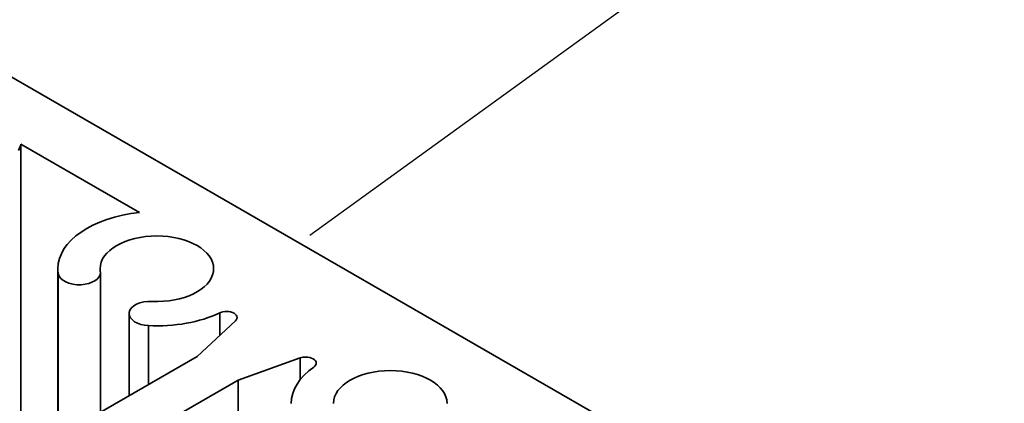
# Model space of a CAD drawing. Units: millimetres. Extents: x 29 to 550, y 16 to 562.
# Drawn here: x 407 to 445, y 493 to 508 of the extents above; entities that cross this region are included whole.
import ezdxf

# ---------------------------------------------------------------- set-up
doc = ezdxf.new("R2010")
doc.units = ezdxf.units.MM
doc.header["$MEASUREMENT"] = 0
for name, color, linetype in [('CONTINUOUS', 7, 'Continuous'), ('TANGENT EDGES', 7, 'Continuous'), ('VISIBLE', 7, 'Continuous')]:
    doc.layers.add(name, color=color, linetype=linetype)

# ---------------------------------------------------------------- blocks, each defined once
blk = doc.blocks.new('block 109')
at = {"layer": 'VISIBLE', "color": 7, "lineweight": 35, "true_color": 0xffffff}
blk.add_lwpolyline([(407.265, 503.118), (411.759, 500.523)], dxfattribs=at)
blk = doc.blocks.new('block 111')
at = {"layer": 'VISIBLE', "color": 7, "lineweight": 35, "true_color": 0xffffff}
blk.add_open_spline([(418.355, 494.664), (418.414, 494.706), (418.446, 494.758), (418.446, 494.811)], degree=3, dxfattribs=at)
blk = doc.blocks.new('block 112')
at = {"layer": 'VISIBLE', "color": 7, "lineweight": 35, "true_color": 0xffffff}
blk.add_open_spline([(418.446, 494.811), (418.446, 494.939), (418.267, 495.042), (418.046, 495.042), (417.972, 495.042), (417.899, 495.03), (417.835, 495.007)], degree=3, knots=[0, 0, 0, 0, 1, 1, 1, 2, 2, 2, 2], dxfattribs=at)
blk = doc.blocks.new('block 127')
at = {"layer": 'VISIBLE', "color": 7, "lineweight": 35, "true_color": 0xffffff}
blk.add_lwpolyline([(415.389, 496.42), (413.932, 495.064)], dxfattribs=at)
blk = doc.blocks.new('block 136')
at = {"layer": 'VISIBLE', "color": 7, "lineweight": 35, "true_color": 0xffffff}
blk.add_open_spline([(423.4, 493.288), (423.4, 493.974), (422.438, 494.529), (421.25, 494.529), (420.063, 494.529), (419.1, 493.974), (419.1, 493.288)], degree=3, knots=[0, 0, 0, 0, 1, 1, 1, 2, 2, 2, 2], dxfattribs=at)
blk = doc.blocks.new('block 144')
at = {"layer": 'VISIBLE', "color": 7, "lineweight": 35, "true_color": 0xffffff}
blk.add_lwpolyline([(415.487, 494.166), (391.446, 480.285)], dxfattribs=at)
blk = doc.blocks.new('block 147')
at = {"layer": 'VISIBLE', "color": 7, "lineweight": 35, "true_color": 0xffffff}
blk.add_lwpolyline([(415.487, 494.166), (415.487, 485.756)], dxfattribs=at)
blk = doc.blocks.new('block 183')
at = {"layer": 'VISIBLE', "color": 7, "lineweight": 35, "true_color": 0xffffff}
blk.add_lwpolyline([(407.265, 503.118), (407.265, 491.215)], dxfattribs=at)
blk = doc.blocks.new('block 220')
at = {"layer": 'VISIBLE', "color": 7, "lineweight": 35, "true_color": 0xffffff}
blk.add_lwpolyline([(415.487, 494.166), (417.835, 495.007)], dxfattribs=at)
blk = doc.blocks.new('block 233')
at = {"layer": 'VISIBLE', "color": 7, "lineweight": 35, "true_color": 0xffffff}
blk.add_lwpolyline([(406.401, 505.944), (443.17, 484.715)], dxfattribs=at)
blk = doc.blocks.new('block 238')
at = {"layer": 'VISIBLE', "color": 7, "lineweight": 35, "true_color": 0xffffff}
blk.add_open_spline([(418.355, 494.664), (417.802, 494.277), (417.5, 493.79), (417.5, 493.288)], degree=3, dxfattribs=at)
blk = doc.blocks.new('block 258')
at = {"layer": 'VISIBLE', "color": 7, "lineweight": 35, "true_color": 0xffffff}
blk.add_open_spline([(412.091, 496.234), (413.067, 496.186), (414.038, 496.36), (414.795, 496.72)], degree=3, dxfattribs=at)
blk = doc.blocks.new('block 283')
at = {"layer": 'VISIBLE', "color": 7, "lineweight": 35, "true_color": 0xffffff}
blk.add_open_spline([(407.166, 502.876), (407.207, 502.955), (407.24, 503.036), (407.265, 503.118)], degree=3, dxfattribs=at)
blk = doc.blocks.new('block 286')
at = {"layer": 'VISIBLE', "color": 7, "lineweight": 35, "true_color": 0xffffff}
blk.add_open_spline([(412.227, 497.155), (413.411, 497.096), (414.452, 497.602), (414.553, 498.285), (414.559, 498.32), (414.561, 498.356), (414.561, 498.391)], degree=3, knots=[0, 0, 0, 0, 1, 1, 1, 2, 2, 2, 2], dxfattribs=at)
blk = doc.blocks.new('block 287')
at = {"layer": 'VISIBLE', "color": 7, "lineweight": 35, "true_color": 0xffffff}
blk.add_open_spline([(414.561, 498.391), (414.561, 499.077), (413.599, 499.633), (412.411, 499.633), (411.224, 499.633), (410.261, 499.077), (410.261, 498.391)], degree=3, knots=[0, 0, 0, 0, 1, 1, 1, 2, 2, 2, 2], dxfattribs=at)
blk = doc.blocks.new('block 288')
at = {"layer": 'VISIBLE', "color": 7, "lineweight": 35, "true_color": 0xffffff}
blk.add_open_spline([(410.261, 498.391), (410.261, 498.356), (410.264, 498.32), (410.269, 498.285)], degree=3, dxfattribs=at)
blk = doc.blocks.new('block 314')
at = {"layer": 'VISIBLE', "color": 7, "lineweight": 35, "true_color": 0xffffff}
blk.add_open_spline([(408.675, 498.206), (408.713, 497.952), (409.1, 497.764), (409.54, 497.785), (409.954, 497.806), (410.272, 498.006), (410.272, 498.246)], degree=3, knots=[0, 0, 0, 0, 1, 1, 1, 2, 2, 2, 2], dxfattribs=at)
blk = doc.blocks.new('block 315')
at = {"layer": 'VISIBLE', "color": 7, "lineweight": 35, "true_color": 0xffffff}
blk.add_open_spline([(410.272, 498.246), (410.272, 498.259), (410.271, 498.272), (410.269, 498.285)], degree=3, dxfattribs=at)
blk = doc.blocks.new('block 320')
at = {"layer": 'VISIBLE', "color": 7, "lineweight": 35, "true_color": 0xffffff}
blk.add_open_spline([(412.227, 497.155), (411.787, 497.176), (411.4, 496.988), (411.362, 496.734), (411.36, 496.721), (411.359, 496.707), (411.359, 496.694)], degree=3, knots=[0, 0, 0, 0, 1, 1, 1, 2, 2, 2, 2], dxfattribs=at)
blk = doc.blocks.new('block 321')
at = {"layer": 'VISIBLE', "color": 7, "lineweight": 35, "true_color": 0xffffff}
blk.add_open_spline([(411.359, 496.694), (411.359, 496.455), (411.677, 496.255), (412.091, 496.234)], degree=3, dxfattribs=at)
blk = doc.blocks.new('block 323')
at = {"layer": 'VISIBLE', "color": 7, "lineweight": 35, "true_color": 0xffffff}
blk.add_open_spline([(411.759, 500.523), (409.967, 500.341), (408.661, 499.442), (408.661, 498.391)], degree=3, dxfattribs=at)
blk = doc.blocks.new('block 324')
at = {"layer": 'VISIBLE', "color": 7, "lineweight": 35, "true_color": 0xffffff}
blk.add_open_spline([(408.661, 498.391), (408.661, 498.329), (408.666, 498.268), (408.675, 498.206)], degree=3, dxfattribs=at)
blk = doc.blocks.new('block 325')
at = {"layer": 'VISIBLE', "color": 7, "lineweight": 35, "true_color": 0xffffff}
blk.add_open_spline([(415.389, 496.42), (415.428, 496.456), (415.449, 496.499), (415.449, 496.542)], degree=3, dxfattribs=at)
blk = doc.blocks.new('block 326')
at = {"layer": 'VISIBLE', "color": 7, "lineweight": 35, "true_color": 0xffffff}
blk.add_open_spline([(415.449, 496.542), (415.449, 496.669), (415.27, 496.773), (415.049, 496.773), (414.956, 496.773), (414.867, 496.754), (414.795, 496.72)], degree=3, knots=[0, 0, 0, 0, 1, 1, 1, 2, 2, 2, 2], dxfattribs=at)
blk = doc.blocks.new('block 332')
at = {"layer": 'VISIBLE', "color": 7, "lineweight": 35, "true_color": 0xffffff}
blk.add_lwpolyline([(389.89, 481.184), (413.932, 495.064)], dxfattribs=at)
blk = doc.blocks.new('block 355')
at = {"layer": 'VISIBLE', "color": 7, "lineweight": 35, "true_color": 0xffffff}
blk.add_lwpolyline([(411.359, 496.694), (411.359, 493.579)], dxfattribs=at)
blk = doc.blocks.new('block 375')
at = {"layer": 'VISIBLE', "color": 7, "lineweight": 35, "true_color": 0xffffff}
blk.add_lwpolyline([(410.272, 498.246), (410.272, 492.951)], dxfattribs=at)
blk = doc.blocks.new('block 377')
at = {"layer": 'VISIBLE', "color": 7, "lineweight": 35, "true_color": 0xffffff}
blk.add_lwpolyline([(408.661, 498.391), (408.661, 492.021)], dxfattribs=at)
blk = doc.blocks.new('block 913')
at = {"layer": 'TANGENT EDGES', "color": 7, "lineweight": 35, "true_color": 0xffffff}
blk.add_lwpolyline([(414.795, 496.72), (414.795, 495.867)], dxfattribs=at)
blk = doc.blocks.new('block 923')
at = {"layer": 'TANGENT EDGES', "color": 7, "lineweight": 35, "true_color": 0xffffff}
blk.add_lwpolyline([(412.091, 496.234), (412.091, 494.001)], dxfattribs=at)
blk = doc.blocks.new('block 924')
at = {"layer": 'TANGENT EDGES', "color": 7, "lineweight": 35, "true_color": 0xffffff}
blk.add_lwpolyline([(408.675, 498.206), (408.675, 492.029)], dxfattribs=at)
blk = doc.blocks.new('block 927')
at = {"layer": 'TANGENT EDGES', "color": 7, "lineweight": 35, "true_color": 0xffffff}
blk.add_lwpolyline([(417.835, 495.007), (417.835, 494.183)], dxfattribs=at)
blk = doc.blocks.new('block 1012')
at = {"layer": 'CONTINUOUS', "color": 7, "lineweight": 35, "true_color": 0xffffff}
blk.add_lwpolyline([(420.255, 501.157), (420.255, 501.157)], dxfattribs=at)
blk = doc.blocks.new('block 1013')
at = {"layer": 'CONTINUOUS', "color": 20, "lineweight": 25, "true_color": 0xfa3214}
blk.add_lwpolyline([(418.199, 499.668), (477.478, 542.605)], dxfattribs=at)

msp = doc.modelspace()

# ---------------------------------------------------------------- block references
at = {"layer": 'CONTINUOUS'}
for name in ['block 1013', 'block 1012']:
    msp.add_blockref(name, (0, 0), dxfattribs=at)
at = {"layer": 'TANGENT EDGES'}
for name in ['block 924', 'block 913', 'block 923', 'block 927']:
    msp.add_blockref(name, (0, 0), dxfattribs=at)
at = {"layer": 'VISIBLE'}
for name in ['block 233', 'block 283', 'block 109', 'block 183', 'block 323', 'block 287', 'block 324', 'block 377', 'block 314', 'block 288', 'block 315', 'block 375', 'block 286', 'block 320', 'block 321', 'block 355', 'block 258', 'block 326', 'block 127', 'block 325', 'block 332', 'block 220', 'block 112', 'block 111', 'block 238', 'block 136', 'block 144', 'block 147']:
    msp.add_blockref(name, (0, 0), dxfattribs=at)

doc.saveas('drawing.dxf')
